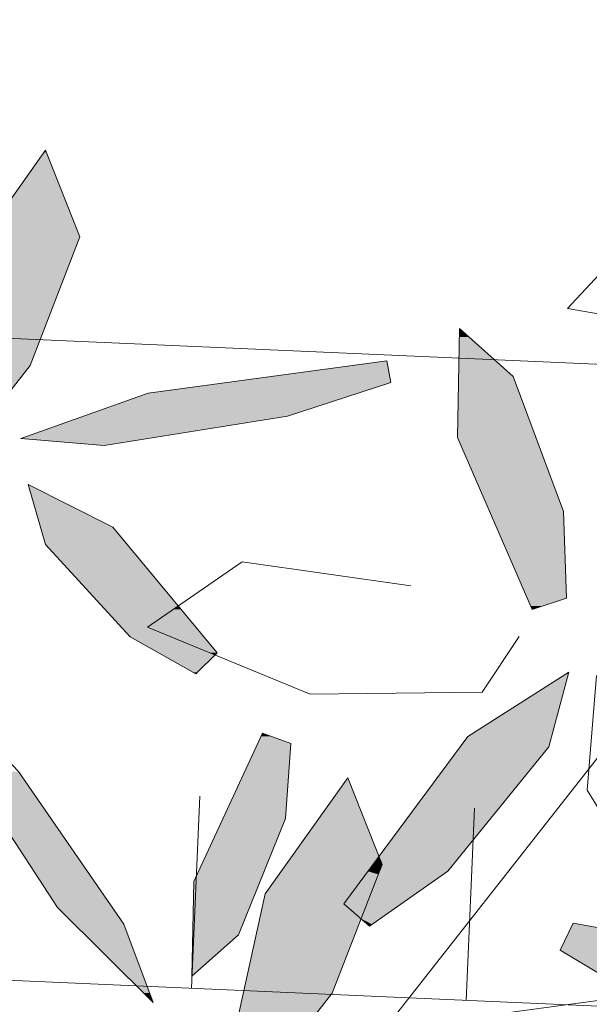
# Model space of a CAD drawing. Units: metres. Extents: x -3 to 102, y -2 to 72.
# Drawn here: x 99 to 99, y 49 to 50 of the extents above; entities that cross this region are included whole.
import ezdxf

# ---------------------------------------------------------------- set-up
doc = ezdxf.new("R2010")
doc.units = ezdxf.units.M
doc.linetypes.add('LBTALUS', pattern=[4.8, 3, -1.8])
doc.linetypes.add('LHTALUS', pattern=[2, 1, 1])
for name, color, linetype, lineweight in [('VOI-Arbre', 96, 'Continuous', 0), ('VOI-Talus_bas', 160, 'LBTALUS', 13), ('VOI-Talus_hachures', 160, 'Continuous', 13), ('VOI-Talus_haut', 160, 'LHTALUS', 13)]:
    doc.layers.add(name, color=color, linetype=linetype, lineweight=lineweight)

# ---------------------------------------------------------------- blocks, each defined once
blk = doc.blocks.new('*E30')
at = {"layer": 'VOI-Arbre', "color": 44}
blk.add_line((12.9992, 7.7392), (8.2888, 1.7346), dxfattribs=at)
at = {"layer": 'VOI-Arbre', "color": 60}
for points in [[(9.079, 7.9561), (8.7992, 7.599), (8.6257, 7.7824), (8.766, 8.4202), (9.1514, 8.9633), (9.3118, 8.5581)], [(10.7648, 7.8772), (10.2821, 7.7196), (9.4252, 7.5819), (9.0356, 7.6159), (9.6298, 7.8279), (10.7465, 7.9783)]]:
    blk.add_lwpolyline(points, close=True, dxfattribs=at)
at = {"layer": 'VOI-Arbre', "color": 62}
for points in [[(12.9735, 8.4932), (12.8826, 8.2576), (12.2465, 8.1099), (11.5904, 8.2241), (11.8872, 8.5433), (12.5308, 8.5921)], [(11.3637, 6.6893), (11.1916, 6.4289), (10.3868, 6.4198), (9.6279, 6.7324), (10.07, 7.0391), (10.8574, 6.9267)], [(11.725, 6.5066), (11.6818, 5.9706), (12.1378, 5.2329), (12.3697, 5.3334), (12.3732, 5.7528), (12.0713, 6.3431)], [(10.8368, 4.6473), (10.4473, 4.6812), (11.0415, 4.8933), (12.1581, 5.0437), (12.1764, 4.9425), (11.6938, 4.7849)]]:
    blk.add_lwpolyline(points, dxfattribs=at)
for points in [[(11.5855, 6.8684), (11.572, 7.2741), (11.3363, 7.9046), (11.0855, 8.1303), (11.0753, 7.6194), (11.4255, 6.8161)], [(9.8536, 6.514), (9.5469, 6.6881), (9.15, 7.1201), (9.0697, 7.3998), (9.466, 7.201), (9.9531, 6.6131)], [(10.6649, 5.3348), (11.0305, 5.5912), (11.5022, 6.1724), (11.5963, 6.5219), (11.1238, 6.2221), (10.5452, 5.4393)], [(8.6744, 6.4252), (9.0244, 6.0573), (9.5173, 5.343), (9.6543, 4.9767), (9.2072, 5.4219), (8.591, 6.3652)], [(10.2971, 6.1891), (10.2719, 5.8374), (10.0526, 5.2932), (9.8346, 5.1004), (9.8436, 5.5437), (10.1648, 6.2364)], [(10.4907, 5.0214), (10.2109, 4.6644), (10.0373, 4.8478), (10.1777, 5.4856), (10.563, 6.0287), (10.7234, 5.6235)], [(11.616, 5.348), (11.9631, 5.2859), (12.4811, 5.0105), (12.6499, 4.7734), (12.21, 4.8291), (11.5551, 5.2214)]]:
    blk.add_lwpolyline(points, close=True, dxfattribs=at)
at = {"layer": 'VOI-Arbre', "color": 85, "linetype": 'Continuous', "true_color": 0x58ba48}
for points in [[(9.1443, 8.9534), (9.3118, 8.5581), (8.8639, 8.5581)], [(9.1514, 8.9633), (9.1553, 8.9534), (9.1443, 8.9534)], [(9.1443, 8.9534), (9.1553, 8.9534), (9.3118, 8.5581)], [(8.8639, 8.5581), (9.2585, 8.4202), (8.766, 8.4202)], [(8.8639, 8.5581), (9.3118, 8.5581), (9.2585, 8.4202)], [(8.766, 8.4202), (9.079, 7.9561), (8.6639, 7.9561)], [(8.766, 8.4202), (9.2585, 8.4202), (9.079, 7.9561)], [(11.0855, 8.1303), (11.1294, 8.0907), (11.0847, 8.0907)], [(11.0847, 8.0907), (11.3363, 7.9046), (11.081, 7.9046)], [(11.0847, 8.0907), (11.1294, 8.0907), (11.3363, 7.9046)], [(10.7465, 7.9783), (10.7505, 7.9561), (10.5813, 7.9561)], [(8.6639, 7.9561), (9.079, 7.9561), (8.9429, 7.7824)], [(10.5813, 7.9561), (10.7648, 7.8772), (9.9956, 7.8772)], [(10.5813, 7.9561), (10.7505, 7.9561), (10.7648, 7.8772)], [(9.9956, 7.8772), (10.6139, 7.8279), (9.6298, 7.8279)], [(9.9956, 7.8772), (10.7648, 7.8772), (10.6139, 7.8279)], [(11.081, 7.9046), (11.4429, 7.6194), (11.0753, 7.6194)], [(11.081, 7.9046), (11.3363, 7.9046), (11.4429, 7.6194)], [(9.6298, 7.8279), (10.2821, 7.7196), (9.3262, 7.7196)], [(9.6298, 7.8279), (10.6139, 7.8279), (10.2821, 7.7196)], [(9.3262, 7.7196), (9.6364, 7.6159), (9.0356, 7.6159)], [(9.3262, 7.7196), (10.2821, 7.7196), (9.6364, 7.6159)], [(9.0356, 7.6159), (9.5237, 7.5978), (9.2434, 7.5978)], [(9.0356, 7.6159), (9.6364, 7.6159), (9.5237, 7.5978)], [(11.0753, 7.6194), (11.572, 7.2741), (11.2258, 7.2741)], [(11.0753, 7.6194), (11.4429, 7.6194), (11.572, 7.2741)], [(9.2434, 7.5978), (9.5237, 7.5978), (9.4252, 7.5819)], [(9.0697, 7.3998), (9.0799, 7.3947), (9.0712, 7.3947)], [(9.0712, 7.3947), (9.466, 7.201), (9.1268, 7.201)], [(9.0712, 7.3947), (9.0799, 7.3947), (9.466, 7.201)], [(11.2258, 7.2741), (11.5855, 6.8684), (11.4027, 6.8684)], [(11.2258, 7.2741), (11.572, 7.2741), (11.5855, 6.8684)], [(9.1268, 7.201), (9.533, 7.1201), (9.15, 7.1201)], [(9.1268, 7.201), (9.466, 7.201), (9.533, 7.1201)], [(9.15, 7.1201), (9.7716, 6.8321), (9.4145, 6.8321)], [(9.15, 7.1201), (9.533, 7.1201), (9.7716, 6.8321)], [(11.4027, 6.8684), (11.4747, 6.8321), (11.4185, 6.8321)], [(11.4027, 6.8684), (11.5855, 6.8684), (11.4747, 6.8321)], [(9.4145, 6.8321), (9.7485, 6.8161), (9.4293, 6.8161)], [(9.4145, 6.8321), (9.7716, 6.8321), (9.7485, 6.8161)], [(9.4293, 6.8161), (9.6279, 6.7324), (9.5061, 6.7324)], [(9.4293, 6.8161), (9.7485, 6.8161), (9.6279, 6.7324)], [(9.7485, 6.8161), (9.8542, 6.7324), (9.6279, 6.7324)], [(9.7716, 6.8321), (9.7849, 6.8161), (9.7485, 6.8161)], [(9.7485, 6.8161), (9.7849, 6.8161), (9.8542, 6.7324)], [(11.4185, 6.8321), (11.4747, 6.8321), (11.4255, 6.8161)], [(9.5061, 6.7324), (9.7356, 6.6881), (9.5469, 6.6881)], [(9.5061, 6.7324), (9.6279, 6.7324), (9.7356, 6.6881)], [(9.6279, 6.7324), (9.9531, 6.6131), (9.9175, 6.6131)], [(9.6279, 6.7324), (9.8542, 6.7324), (9.9531, 6.6131)], [(9.5469, 6.6881), (9.9427, 6.6027), (9.6972, 6.6027)], [(9.5469, 6.6881), (9.7356, 6.6881), (9.9427, 6.6027)], [(9.6972, 6.6027), (9.8615, 6.5219), (9.8396, 6.5219)], [(9.6972, 6.6027), (9.9427, 6.6027), (9.8615, 6.5219)], [(9.9175, 6.6131), (9.9496, 6.6096), (9.926, 6.6096)], [(9.9175, 6.6131), (9.9531, 6.6131), (9.9496, 6.6096)], [(9.926, 6.6096), (9.9496, 6.6096), (9.9427, 6.6027)], [(9.8396, 6.5219), (9.8615, 6.5219), (9.8536, 6.514)], [(11.5838, 6.514), (11.5156, 6.2221), (11.1238, 6.2221)], [(11.5838, 6.514), (11.5942, 6.514), (11.5156, 6.2221)], [(11.5963, 6.5219), (11.5942, 6.514), (11.5838, 6.514)], [(10.1581, 6.2221), (10.2971, 6.1891), (10.1429, 6.1891)], [(10.1648, 6.2364), (10.2049, 6.2221), (10.1581, 6.2221)], [(10.1581, 6.2221), (10.2049, 6.2221), (10.2971, 6.1891)], [(11.1238, 6.2221), (11.5022, 6.1724), (11.0871, 6.1724)], [(11.1238, 6.2221), (11.5156, 6.2221), (11.5022, 6.1724)], [(10.1429, 6.1891), (10.2719, 5.8374), (9.9798, 5.8374)], [(10.1429, 6.1891), (10.2971, 6.1891), (10.2719, 5.8374)], [(11.0871, 6.1724), (11.0868, 5.6606), (10.7088, 5.6606)], [(11.0871, 6.1724), (11.5022, 6.1724), (11.0868, 5.6606)], [(8.7921, 6.0573), (9.4628, 5.4219), (9.2072, 5.4219)], [(8.7921, 6.0573), (9.0244, 6.0573), (9.4628, 5.4219)], [(10.563, 6.0287), (10.5864, 5.9696), (10.5211, 5.9696)], [(10.5211, 5.9696), (10.7088, 5.6606), (10.3018, 5.6606)], [(10.5211, 5.9696), (10.5864, 5.9696), (10.7088, 5.6606)], [(9.9798, 5.8374), (10.1535, 5.5437), (9.8436, 5.5437)], [(9.9798, 5.8374), (10.2719, 5.8374), (10.1535, 5.5437)], [(10.2755, 5.6235), (10.6575, 5.5912), (10.2526, 5.5912)], [(10.3018, 5.6606), (10.6814, 5.6235), (10.2755, 5.6235)], [(10.2755, 5.6235), (10.6814, 5.6235), (10.6575, 5.5912)], [(10.3018, 5.6606), (10.7088, 5.6606), (10.6814, 5.6235)], [(10.6814, 5.6235), (10.711, 5.5912), (10.6575, 5.5912)], [(10.7088, 5.6606), (10.7234, 5.6235), (10.6814, 5.6235)], [(10.6814, 5.6235), (10.7234, 5.6235), (10.711, 5.5912)], [(10.7088, 5.6606), (11.0567, 5.6235), (10.7234, 5.6235)], [(10.7088, 5.6606), (11.0868, 5.6606), (11.0567, 5.6235)], [(10.7234, 5.6235), (11.0305, 5.5912), (10.711, 5.5912)], [(10.7234, 5.6235), (11.0567, 5.6235), (11.0305, 5.5912)], [(10.2423, 5.5767), (10.635, 5.5607), (10.231, 5.5607)], [(10.2526, 5.5912), (10.6468, 5.5767), (10.2423, 5.5767)], [(10.2423, 5.5767), (10.6468, 5.5767), (10.635, 5.5607)], [(10.2526, 5.5912), (10.6575, 5.5912), (10.6468, 5.5767)], [(10.6468, 5.5767), (10.6992, 5.5607), (10.635, 5.5607)], [(10.711, 5.5912), (10.7891, 5.4219), (10.6455, 5.4219)], [(10.6575, 5.5912), (10.7054, 5.5767), (10.6468, 5.5767)], [(10.6468, 5.5767), (10.7054, 5.5767), (10.6992, 5.5607)], [(10.6575, 5.5912), (10.711, 5.5912), (10.7054, 5.5767)], [(10.711, 5.5912), (11.0305, 5.5912), (10.7891, 5.4219)], [(9.8436, 5.5437), (10.0526, 5.2932), (9.8385, 5.2932)], [(9.8436, 5.5437), (10.1535, 5.5437), (10.0526, 5.2932)], [(10.2189, 5.5437), (10.6067, 5.5224), (10.2038, 5.5224)], [(10.231, 5.5607), (10.6224, 5.5437), (10.2189, 5.5437)], [(10.2189, 5.5437), (10.6224, 5.5437), (10.6067, 5.5224)], [(10.231, 5.5607), (10.635, 5.5607), (10.6224, 5.5437)], [(10.6224, 5.5437), (10.6844, 5.5224), (10.6067, 5.5224)], [(10.635, 5.5607), (10.6926, 5.5437), (10.6224, 5.5437)], [(10.6224, 5.5437), (10.6926, 5.5437), (10.6844, 5.5224)], [(10.635, 5.5607), (10.6992, 5.5607), (10.6926, 5.5437)], [(10.1777, 5.4856), (10.5452, 5.4393), (10.1675, 5.4393)], [(10.1787, 5.4871), (10.5794, 5.4856), (10.1777, 5.4856)], [(10.1777, 5.4856), (10.5794, 5.4856), (10.5452, 5.4393)], [(10.2033, 5.5217), (10.5805, 5.4871), (10.1787, 5.4871)], [(10.1787, 5.4871), (10.5805, 5.4871), (10.5794, 5.4856)], [(10.2038, 5.5224), (10.6061, 5.5217), (10.2033, 5.5217)], [(10.2033, 5.5217), (10.6061, 5.5217), (10.5805, 5.4871)], [(10.2038, 5.5224), (10.6067, 5.5224), (10.6061, 5.5217)], [(10.5794, 5.4856), (10.6522, 5.4393), (10.5452, 5.4393)], [(10.5805, 5.4871), (10.6701, 5.4856), (10.5794, 5.4856)], [(10.5794, 5.4856), (10.6701, 5.4856), (10.6522, 5.4393)], [(10.6061, 5.5217), (10.6707, 5.4871), (10.5805, 5.4871)], [(10.5805, 5.4871), (10.6707, 5.4871), (10.6701, 5.4856)], [(10.6067, 5.5224), (10.6841, 5.5217), (10.6061, 5.5217)], [(10.6061, 5.5217), (10.6841, 5.5217), (10.6707, 5.4871)], [(10.6067, 5.5224), (10.6844, 5.5224), (10.6841, 5.5217)], [(10.1675, 5.4393), (10.5651, 5.4219), (10.1637, 5.4219)], [(10.1675, 5.4393), (10.5452, 5.4393), (10.5651, 5.4219)], [(10.5452, 5.4393), (10.6455, 5.4219), (10.5651, 5.4219)], [(10.5452, 5.4393), (10.6522, 5.4393), (10.6455, 5.4219)], [(9.2072, 5.4219), (9.5173, 5.343), (9.2865, 5.343)], [(9.2072, 5.4219), (9.4628, 5.4219), (9.5173, 5.343)], [(10.1637, 5.4219), (10.6252, 5.3694), (10.1521, 5.3694)], [(10.1637, 5.4219), (10.5651, 5.4219), (10.6252, 5.3694)], [(10.5651, 5.4219), (10.6455, 5.4219), (10.6252, 5.3694)], [(10.6455, 5.4219), (10.7143, 5.3694), (10.6252, 5.3694)], [(10.6455, 5.4219), (10.7891, 5.4219), (10.7143, 5.3694)], [(9.2865, 5.343), (9.6375, 5.0214), (9.6093, 5.0214)], [(9.2865, 5.343), (9.5173, 5.343), (9.6375, 5.0214)], [(10.1521, 5.3694), (10.4907, 5.0214), (10.0755, 5.0214)], [(10.1521, 5.3694), (10.6252, 5.3694), (10.4907, 5.0214)], [(10.6252, 5.3694), (10.6766, 5.343), (10.6555, 5.343)], [(10.6252, 5.3694), (10.7143, 5.3694), (10.6766, 5.343)], [(10.6555, 5.343), (10.6766, 5.343), (10.6649, 5.3348)], [(11.616, 5.348), (11.9631, 5.2859), (11.5861, 5.2859)], [(9.8385, 5.2932), (9.9324, 5.1869), (9.8364, 5.1869)], [(9.8385, 5.2932), (10.0526, 5.2932), (9.9324, 5.1869)], [(11.5861, 5.2859), (12.0844, 5.2214), (11.5551, 5.2214)], [(11.5861, 5.2859), (11.9631, 5.2859), (12.0844, 5.2214)], [(11.5551, 5.2214), (12.4187, 5.0437), (11.8517, 5.0437)], [(11.5551, 5.2214), (12.0844, 5.2214), (12.4187, 5.0437)], [(9.8364, 5.1869), (9.9324, 5.1869), (9.8346, 5.1004)], [(9.6093, 5.0214), (9.6375, 5.0214), (9.6543, 4.9767)], [(10.0755, 5.0214), (10.3546, 4.8478), (10.0373, 4.8478)], [(10.0755, 5.0214), (10.4907, 5.0214), (10.3546, 4.8478)]]:
    blk.add_solid(points, dxfattribs=at)

msp = doc.modelspace()

# ---------------------------------------------------------------- linework, layer by layer
at = {"layer": 'VOI-Talus_bas', "color": 160, "linetype": 'LBTALUS', "lineweight": 13, "flags": 128}
msp.add_lwpolyline([(98.0564, 50.3192, 0.024955), (97.864, 49.3404), (100.6228, 49.2188)], format="xyb", dxfattribs=at)
at = {"layer": 'VOI-Talus_hachures', "color": 160, "linetype": 'Continuous', "lineweight": 13}
for p, q in [((98.96, 48.5413), (98.9699, 48.7661)), ((99.2809, 48.5272), (99.2908, 48.752))]:
    msp.add_line(p, q, dxfattribs=at)
at = {"layer": 'VOI-Talus_haut', "color": 160, "linetype": 'LHTALUS', "lineweight": 13, "flags": 128}
msp.add_lwpolyline([(97.2852, 50.3192, 0.039866), (97.0345, 48.6262), (100.6228, 48.4681)], format="xyb", dxfattribs=at)

# ---------------------------------------------------------------- block references
at = {"layer": 'VOI-Arbre', "color": 96, "linetype": 'Continuous', "xscale": 0.25, "yscale": 0.25, "zscale": 0.25}
msp.add_blockref('*E30', (96.5019, 47.2804), dxfattribs=at)

doc.saveas('drawing.dxf')
